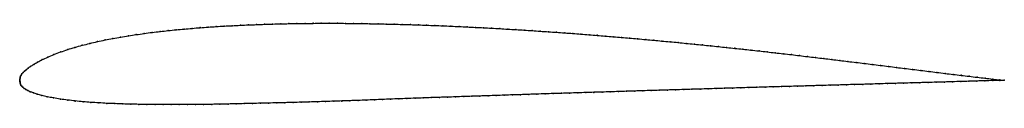
# Model space of a CAD drawing. Units: metres. Extents: x 0 to 1, y -0.02 to 0.06.
import ezdxf

# ---------------------------------------------------------------- set-up
doc = ezdxf.new("R2010")
doc.units = ezdxf.units.M

msp = doc.modelspace()

# ---------------------------------------------------------------- linework, layer by layer
at = {"color": 1}
msp.add_open_spline([(1, -0.0002), (0.9986, 0), (0.9908, 0.0008), (0.9805, 0.002), (0.9725, 0.0029), (0.9644, 0.0039), (0.9562, 0.0048), (0.948, 0.0058), (0.9398, 0.0068), (0.9316, 0.0079), (0.9234, 0.0089), (0.9152, 0.0099), (0.9069, 0.0109), (0.8987, 0.0119), (0.8905, 0.0129), (0.8823, 0.014), (0.8741, 0.015), (0.8658, 0.016), (0.8576, 0.017), (0.8494, 0.018), (0.8412, 0.019), (0.833, 0.02), (0.8248, 0.021), (0.8166, 0.022), (0.8084, 0.0229), (0.8002, 0.0239), (0.792, 0.0249), (0.7838, 0.0259), (0.7755, 0.0268), (0.7673, 0.0277), (0.7591, 0.0287), (0.7509, 0.0296), (0.7426, 0.0305), (0.7344, 0.0314), (0.7262, 0.0323), (0.718, 0.0331), (0.7098, 0.034), (0.7016, 0.0349), (0.6934, 0.0357), (0.6852, 0.0365), (0.6769, 0.0373), (0.6687, 0.0382), (0.6605, 0.039), (0.6522, 0.0397), (0.644, 0.0405), (0.6358, 0.0412), (0.6276, 0.042), (0.6193, 0.0427), (0.6111, 0.0434), (0.6029, 0.0441), (0.5947, 0.0448), (0.5865, 0.0455), (0.5782, 0.0461), (0.57, 0.0467), (0.5617, 0.0474), (0.5535, 0.048), (0.5452, 0.0486), (0.537, 0.0491), (0.5287, 0.0497), (0.5205, 0.0503), (0.5123, 0.0508), (0.504, 0.0513), (0.4958, 0.0518), (0.4875, 0.0523), (0.4793, 0.0528), (0.471, 0.0532), (0.4628, 0.0536), (0.4545, 0.0541), (0.4463, 0.0544), (0.438, 0.0548), (0.4298, 0.0552), (0.4215, 0.0555), (0.4133, 0.0558), (0.4051, 0.0561), (0.3968, 0.0564), (0.3886, 0.0566), (0.3804, 0.0568), (0.3721, 0.057), (0.3639, 0.0572), (0.3556, 0.0573), (0.3474, 0.0575), (0.3391, 0.0576), (0.3309, 0.0577), (0.3227, 0.0577), (0.3144, 0.0577), (0.3062, 0.0577), (0.298, 0.0577), (0.2898, 0.0576), (0.2815, 0.0575), (0.2733, 0.0574), (0.2651, 0.0572), (0.2569, 0.057), (0.2487, 0.0567), (0.2405, 0.0564), (0.2323, 0.0561), (0.224, 0.0557), (0.2159, 0.0553), (0.2077, 0.0549), (0.1995, 0.0544), (0.1913, 0.0539), (0.1832, 0.0533), (0.175, 0.0526), (0.1669, 0.0519), (0.1588, 0.0512), (0.1507, 0.0503), (0.1425, 0.0494), (0.1345, 0.0485), (0.1265, 0.0474), (0.1184, 0.0462), (0.1104, 0.045), (0.1025, 0.0437), (0.0946, 0.0423), (0.0867, 0.0408), (0.0789, 0.0391), (0.0712, 0.0373), (0.0635, 0.0354), (0.056, 0.0333), (0.0487, 0.0311), (0.0415, 0.0286), (0.0347, 0.0261), (0.0284, 0.0234), (0.0228, 0.0208), (0.018, 0.0182), (0.0141, 0.0159), (0.0109, 0.014), (0.0084, 0.0121), (0.0064, 0.0105), (0.0047, 0.009), (0.0034, 0.0077), (0.0023, 0.0064), (0.0014, 0.0052), (0.0008, 0.0041), (0.0005, 0.0029), (0.0003, 0.0018), (0.0002, 0.001), (0, -0.0003), (0, 0.0003), (0.0001, -0.001), (0.0003, -0.0018), (0.0004, -0.0029), (0.0007, -0.004), (0.0012, -0.0051), (0.002, -0.0062), (0.0031, -0.0073), (0.0044, -0.0084), (0.0061, -0.0095), (0.0081, -0.0107), (0.0106, -0.0118), (0.0137, -0.0129), (0.0176, -0.0142), (0.0222, -0.0155), (0.0278, -0.0169), (0.0342, -0.0181), (0.0412, -0.0193), (0.0487, -0.0203), (0.0564, -0.0212), (0.0643, -0.022), (0.0723, -0.0226), (0.0803, -0.0231), (0.0884, -0.0236), (0.0965, -0.0239), (0.1047, -0.0242), (0.1128, -0.0245), (0.121, -0.0246), (0.1292, -0.0248), (0.1374, -0.0249), (0.1456, -0.0249), (0.1538, -0.0249), (0.1621, -0.0249), (0.1703, -0.0249), (0.1785, -0.0248), (0.1868, -0.0247), (0.195, -0.0246), (0.2033, -0.0244), (0.2116, -0.0243), (0.2198, -0.0241), (0.2281, -0.0239), (0.2363, -0.0237), (0.2445, -0.0235), (0.2528, -0.0233), (0.2611, -0.0231), (0.2693, -0.0229), (0.2776, -0.0227), (0.2859, -0.0225), (0.2941, -0.0222), (0.3024, -0.022), (0.3107, -0.0217), (0.3189, -0.0214), (0.3272, -0.0212), (0.3354, -0.0209), (0.3437, -0.0206), (0.352, -0.0203), (0.3602, -0.02), (0.3685, -0.0196), (0.3767, -0.0193), (0.385, -0.019), (0.3933, -0.0187), (0.4015, -0.0184), (0.4098, -0.0181), (0.418, -0.0178), (0.4263, -0.0175), (0.4345, -0.0173), (0.4427, -0.017), (0.4509, -0.0167), (0.4592, -0.0164), (0.4674, -0.0162), (0.4757, -0.0159), (0.4839, -0.0156), (0.4922, -0.0153), (0.5005, -0.015), (0.5087, -0.0148), (0.517, -0.0145), (0.5253, -0.0142), (0.5336, -0.0139), (0.5418, -0.0137), (0.5501, -0.0134), (0.5584, -0.0132), (0.5667, -0.0129), (0.575, -0.0126), (0.5832, -0.0124), (0.5915, -0.0121), (0.5998, -0.0119), (0.6081, -0.0116), (0.6164, -0.0113), (0.6247, -0.0111), (0.633, -0.0108), (0.6413, -0.0106), (0.6495, -0.0103), (0.6578, -0.0101), (0.6661, -0.0098), (0.6744, -0.0096), (0.6827, -0.0093), (0.691, -0.0091), (0.6992, -0.0088), (0.7075, -0.0086), (0.7157, -0.0083), (0.724, -0.0081), (0.7323, -0.0078), (0.7405, -0.0076), (0.7488, -0.0073), (0.7571, -0.0071), (0.7653, -0.0068), (0.7736, -0.0066), (0.7818, -0.0064), (0.7901, -0.0062), (0.7984, -0.0059), (0.8066, -0.0057), (0.8149, -0.0054), (0.8232, -0.0052), (0.8314, -0.005), (0.8397, -0.0047), (0.848, -0.0045), (0.8563, -0.0043), (0.8646, -0.004), (0.8729, -0.0038), (0.8812, -0.0035), (0.8895, -0.0033), (0.8977, -0.0031), (0.906, -0.0028), (0.9143, -0.0026), (0.9226, -0.0024), (0.9309, -0.0021), (0.9392, -0.0019), (0.9475, -0.0017), (0.9558, -0.0014), (0.964, -0.0012), (0.9722, -0.0009), (0.9804, -0.0007), (0.9907, -0.0004), (0.9986, -0.0002), (1, -0.0002)], degree=3, knots=[0, 0, 0, 0, 0.007407, 0.011111, 0.014815, 0.018519, 0.022222, 0.025926, 0.02963, 0.033333, 0.037037, 0.040741, 0.044444, 0.048148, 0.051852, 0.055556, 0.059259, 0.062963, 0.066667, 0.07037, 0.074074, 0.077778, 0.081481, 0.085185, 0.088889, 0.092593, 0.096296, 0.1, 0.103704, 0.107407, 0.111111, 0.114815, 0.118519, 0.122222, 0.125926, 0.12963, 0.133333, 0.137037, 0.140741, 0.144444, 0.148148, 0.151852, 0.155556, 0.159259, 0.162963, 0.166667, 0.17037, 0.174074, 0.177778, 0.181481, 0.185185, 0.188889, 0.192593, 0.196296, 0.2, 0.203704, 0.207407, 0.211111, 0.214815, 0.218519, 0.222222, 0.225926, 0.22963, 0.233333, 0.237037, 0.240741, 0.244444, 0.248148, 0.251852, 0.255556, 0.259259, 0.262963, 0.266667, 0.27037, 0.274074, 0.277778, 0.281481, 0.285185, 0.288889, 0.292593, 0.296296, 0.3, 0.303704, 0.307407, 0.311111, 0.314815, 0.318519, 0.322222, 0.325926, 0.32963, 0.333333, 0.337037, 0.340741, 0.344444, 0.348148, 0.351852, 0.355556, 0.359259, 0.362963, 0.366667, 0.37037, 0.374074, 0.377778, 0.381481, 0.385185, 0.388889, 0.392593, 0.396296, 0.4, 0.403704, 0.407407, 0.411111, 0.414815, 0.418519, 0.422222, 0.425926, 0.42963, 0.433333, 0.437037, 0.440741, 0.444444, 0.448148, 0.451852, 0.455556, 0.459259, 0.462963, 0.466667, 0.47037, 0.474074, 0.477778, 0.481481, 0.485185, 0.488889, 0.492593, 0.496296, 0.5, 0.503704, 0.507407, 0.511111, 0.514815, 0.518519, 0.522222, 0.525926, 0.52963, 0.533333, 0.537037, 0.540741, 0.544444, 0.548148, 0.551852, 0.555556, 0.559259, 0.562963, 0.566667, 0.57037, 0.574074, 0.577778, 0.581481, 0.585185, 0.588889, 0.592593, 0.596296, 0.6, 0.603704, 0.607407, 0.611111, 0.614815, 0.618519, 0.622222, 0.625926, 0.62963, 0.633333, 0.637037, 0.640741, 0.644444, 0.648148, 0.651852, 0.655556, 0.659259, 0.662963, 0.666667, 0.67037, 0.674074, 0.677778, 0.681481, 0.685185, 0.688889, 0.692593, 0.696296, 0.7, 0.703704, 0.707407, 0.711111, 0.714815, 0.718519, 0.722222, 0.725926, 0.72963, 0.733333, 0.737037, 0.740741, 0.744444, 0.748148, 0.751852, 0.755556, 0.759259, 0.762963, 0.766667, 0.77037, 0.774074, 0.777778, 0.781481, 0.785185, 0.788889, 0.792593, 0.796296, 0.8, 0.803704, 0.807407, 0.811111, 0.814815, 0.818519, 0.822222, 0.825926, 0.82963, 0.833333, 0.837037, 0.840741, 0.844444, 0.848148, 0.851852, 0.855556, 0.859259, 0.862963, 0.866667, 0.87037, 0.874074, 0.877778, 0.881481, 0.885185, 0.888889, 0.892593, 0.896296, 0.9, 0.903704, 0.907407, 0.911111, 0.914815, 0.918519, 0.922222, 0.925926, 0.92963, 0.933333, 0.937037, 0.940741, 0.944444, 0.948148, 0.951852, 0.955556, 0.959259, 0.962963, 0.966667, 0.97037, 0.974074, 0.977778, 0.981481, 0.985185, 0.988889, 0.992593, 1, 1, 1, 1], dxfattribs=at)
for p in [(0.1507, 0.0503), (0.1588, 0.0511), (0.1669, 0.0519), (0.175, 0.0526), (0.1832, 0.0533), (0.1913, 0.0539), (0.1995, 0.0544), (0.2077, 0.0549), (0.2159, 0.0553), (0.2241, 0.0557), (0.2323, 0.0561), (0.2405, 0.0564), (0.2487, 0.0567), (0.2569, 0.057), (0.2651, 0.0572), (0.2733, 0.0574), (0.2815, 0.0575), (0.2898, 0.0576), (0.298, 0.0577), (0.3062, 0.0577), (0.3144, 0.0577), (0.3227, 0.0577), (0.3309, 0.0576), (0.3391, 0.0576), (0.3474, 0.0575), (0.3556, 0.0573), (0.3639, 0.0572), (0.3721, 0.057), (0.3804, 0.0568), (0.3886, 0.0566), (0.3968, 0.0564), (0.4051, 0.0561), (0.4133, 0.0558), (0.4215, 0.0555), (0.4298, 0.0552), (0.438, 0.0548), (0.4463, 0.0544), (0.4545, 0.0541), (0.4628, 0.0536), (0.471, 0.0532), (0.4793, 0.0528), (0.4875, 0.0523), (0.4958, 0.0518), (0.504, 0.0513), (0.5123, 0.0508), (0.5205, 0.0503), (0.0867, 0.0408), (0.0946, 0.0423), (0.1025, 0.0437), (0.1104, 0.045), (0.1184, 0.0462), (0.1265, 0.0474), (0.1345, 0.0484), (0.1426, 0.0494), (0.5287, 0.0497), (0.537, 0.0491), (0.5452, 0.0486), (0.5535, 0.048), (0.5617, 0.0474), (0.57, 0.0467), (0.5782, 0.0461), (0.5864, 0.0455), (0.5947, 0.0448), (0.6029, 0.0441), (0.6111, 0.0434), (0.6193, 0.0427), (0.6276, 0.042), (0.6358, 0.0412), (0.644, 0.0405), (0.0487, 0.0311), (0.056, 0.0333), (0.0635, 0.0354), (0.0712, 0.0373), (0.0789, 0.0391), (0.6522, 0.0397), (0.6605, 0.039), (0.6687, 0.0382), (0.6769, 0.0373), (0.6852, 0.0365), (0.6934, 0.0357), (0.7016, 0.0349), (0.7098, 0.034), (0.718, 0.0331), (0.7262, 0.0323), (0.7344, 0.0314), (0.7426, 0.0305), (0.0229, 0.0208), (0.0285, 0.0234), (0.0348, 0.0261), (0.0416, 0.0286), (0.7509, 0.0296), (0.7591, 0.0287), (0.7673, 0.0277), (0.7755, 0.0268), (0.7838, 0.0259), (0.792, 0.0249), (0.8002, 0.0239), (0.8084, 0.0229), (0.8166, 0.022), (0.8248, 0.021), (0.833, 0.02), (0.0064, 0.0105), (0.0085, 0.0122), (0.011, 0.014), (0.0142, 0.016), (0.0182, 0.0183), (0.8412, 0.019), (0.8494, 0.018), (0.8576, 0.017), (0.8658, 0.016), (0.8741, 0.015), (0.8823, 0.014), (0.8905, 0.0129), (0.8987, 0.0119), (0.9069, 0.0109), (0, 0), (0, 0), (0.0001, 0.0009), (0.0003, 0.0019), (0.0005, 0.003), (0.0008, 0.0041), (0.0015, 0.0052), (0.0023, 0.0064), (0.0034, 0.0077), (0.0048, 0.009), (0.9152, 0.0099), (0.9234, 0.0089), (0.9316, 0.0079), (0.9398, 0.0068), (0.948, 0.0058), (0.9562, 0.0049), (0.9644, 0.0039), (0.9725, 0.0029), (0.9805, 0.002), (0.9883, 0.0011), (0.9955, 0.0003), (0.0001, -0.0009), (0.0003, -0.0018), (0.0004, -0.0029), (0.0007, -0.004), (0.0012, -0.0051), (0.0021, -0.0062), (0.0031, -0.0073), (0.0045, -0.0084), (0.0062, -0.0095), (0.6661, -0.0098), (0.6744, -0.0096), (0.6827, -0.0093), (0.691, -0.0091), (0.6992, -0.0088), (0.7075, -0.0086), (0.7157, -0.0083), (0.724, -0.0081), (0.7323, -0.0078), (0.7405, -0.0076), (0.7488, -0.0073), (0.7571, -0.0071), (0.7653, -0.0069), (0.7736, -0.0066), (0.7818, -0.0064), (0.7901, -0.0062), (0.7984, -0.0059), (0.8066, -0.0057), (0.8149, -0.0054), (0.8232, -0.0052), (0.8314, -0.005), (0.8397, -0.0047), (0.848, -0.0045), (0.8563, -0.0043), (0.8646, -0.004), (0.8729, -0.0038), (0.8812, -0.0035), (0.8895, -0.0033), (0.8977, -0.0031), (0.906, -0.0028), (0.9143, -0.0026), (0.9226, -0.0024), (0.9309, -0.0021), (0.9392, -0.0019), (0.9475, -0.0017), (0.9557, -0.0014), (0.964, -0.0012), (0.9722, -0.0009), (0.9803, -0.0007), (0.9882, -0.0004), (0.9955, -0.0003), (1, -0.0002), (1, -0.0002), (0.0082, -0.0107), (0.0107, -0.0118), (0.0139, -0.013), (0.0177, -0.0142), (0.0224, -0.0155), (0.0279, -0.0169), (0.0343, -0.0181), (0.0413, -0.0193), (0.3602, -0.02), (0.3685, -0.0196), (0.3767, -0.0193), (0.385, -0.019), (0.3933, -0.0187), (0.4015, -0.0184), (0.4098, -0.0181), (0.418, -0.0178), (0.4263, -0.0175), (0.4345, -0.0173), (0.4427, -0.017), (0.4509, -0.0167), (0.4592, -0.0164), (0.4674, -0.0162), (0.4757, -0.0159), (0.4839, -0.0156), (0.4922, -0.0153), (0.5005, -0.015), (0.5087, -0.0148), (0.517, -0.0145), (0.5253, -0.0142), (0.5336, -0.014), (0.5418, -0.0137), (0.5501, -0.0134), (0.5584, -0.0132), (0.5667, -0.0129), (0.575, -0.0126), (0.5832, -0.0124), (0.5915, -0.0121), (0.5998, -0.0119), (0.6081, -0.0116), (0.6164, -0.0113), (0.6247, -0.0111), (0.633, -0.0108), (0.6413, -0.0106), (0.6495, -0.0103), (0.6578, -0.0101), (0.0487, -0.0203), (0.0564, -0.0212), (0.0643, -0.022), (0.0723, -0.0226), (0.0803, -0.0231), (0.0884, -0.0236), (0.0965, -0.0239), (0.1047, -0.0242), (0.1128, -0.0245), (0.121, -0.0246), (0.1292, -0.0248), (0.1374, -0.0249), (0.1456, -0.0249), (0.1538, -0.0249), (0.1621, -0.0249), (0.1703, -0.0249), (0.1785, -0.0248), (0.1868, -0.0247), (0.195, -0.0246), (0.2033, -0.0244), (0.2116, -0.0243), (0.2198, -0.0241), (0.2281, -0.0239), (0.2363, -0.0237), (0.2446, -0.0235), (0.2528, -0.0233), (0.2611, -0.0231), (0.2693, -0.0229), (0.2776, -0.0227), (0.2859, -0.0225), (0.2941, -0.0222), (0.3024, -0.022), (0.3107, -0.0217), (0.3189, -0.0214), (0.3272, -0.0212), (0.3354, -0.0209), (0.3437, -0.0206), (0.352, -0.0203)]:
    msp.add_point(p)

doc.saveas('drawing.dxf')
